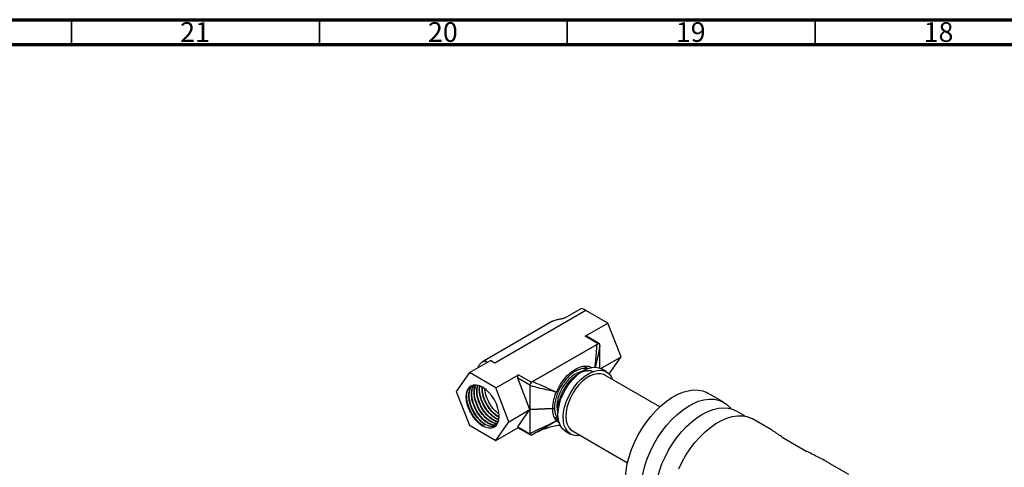
# Model space of a CAD drawing. Units: millimetres. Extents: x 15 to 1184, y 5 to 836.
# Drawn here: x 139 to 338, y 746 to 836 of the extents above; entities that cross this region are included whole.
import ezdxf

# ---------------------------------------------------------------- set-up
doc = ezdxf.new("R2010")
doc.units = ezdxf.units.MM
doc.styles.add('SLDTEXTSTYLE0', font='TXT', dxfattribs={"width": 0.75})

msp = doc.modelspace()

# ---------------------------------------------------------------- linework, layer by layer
at = {"color": 7, "linetype": 'Continuous', "lineweight": 70}
for p, q in [((15, 836), (1184, 836)), ((20, 831), (1179, 831))]:
    msp.add_line(p, q, dxfattribs=at)
at = {"color": 7, "linetype": 'Continuous', "lineweight": 35}
for p, q in [((149.5, 831), (149.5, 836)), ((199.5, 831), (199.5, 836)), ((249.5, 831), (249.5, 836)), ((299.5, 831), (299.5, 836))]:
    msp.add_line(p, q, dxfattribs=at)
at = {"color": 7, "linetype": 'Continuous', "lineweight": 25}
for p, q in [((253.29, 777.31), (234.91, 766.69)), ((249.15, 775.87), (252.33, 777.71)), ((257.71, 774.76), (253.29, 777.31)), ((246.56, 775.12), (232.39, 766.93)), ((253.12, 772.1), (257.71, 774.76)), ((260.37, 767.92), (257.71, 774.76)), ((255.77, 770.57), (253.12, 772.1)), ((256.02, 770.6), (253.43, 772.09)), ((255.77, 770.57), (242.33, 762.82)), ((255.53, 770.44), (242.56, 762.95)), ((256.12, 765.65), (256.12, 770.37)), ((256.12, 765.65), (256.12, 770.27)), ((229.78, 764.76), (234.02, 767.21)), ((234.91, 766.69), (234.02, 767.21)), ((256.3, 765.57), (260.37, 767.92)), ((257.97, 764.51), (260.37, 767.92)), ((253.69, 765.6), (253.09, 765.95)), ((257.45, 764.91), (256.39, 765.52)), ((229.78, 764.76), (227.12, 760.98)), ((235.08, 761.69), (229.78, 764.76)), ((235.08, 761.69), (239.68, 764.35)), ((241.98, 757.31), (239.53, 763.62)), ((241.98, 762.2), (239.53, 763.62)), ((239.68, 764.35), (242.33, 762.82)), ((268.17, 757.85), (257.07, 764.26)), ((227.12, 760.98), (229.78, 754.14)), ((237.74, 754.85), (235.08, 761.69)), ((241.98, 762.2), (241.98, 757.31)), ((241.98, 762.11), (241.98, 757.31)), ((281.04, 758.79), (277.86, 760.63)), ((237.74, 754.85), (241.98, 757.3)), ((239.53, 753.82), (241.98, 757.3)), ((241.98, 757.31), (246.57, 757.51)), ((246.57, 757.5), (241.98, 757.3)), ((241.98, 757.3), (241.98, 757.31)), ((241.98, 757.3), (241.98, 752.41)), ((241.98, 757.3), (241.98, 757.3)), ((241.98, 757.3), (241.98, 752.5)), ((285.43, 755.97), (283.55, 757.06)), ((235.08, 751.08), (237.74, 754.85)), ((246.98, 755.72), (247.13, 755.62)), ((247.12, 755.6), (247.72, 755.25)), ((247.3, 755.07), (247.67, 755.28)), ((247.98, 754.56), (247.32, 755.04)), ((290.69, 753.22), (286.86, 755.44)), ((229.78, 754.14), (235.08, 751.08)), ((232.43, 754.04), (232.9, 754.31)), ((235.08, 751.08), (239.53, 753.65)), ((239.49, 753.67), (242.08, 752.18)), ((239.53, 753.82), (241.98, 752.41)), ((249.14, 752.96), (250.2, 752.35)), ((250.57, 753), (261.67, 746.59)), ((242.33, 752.2), (242.53, 752.32)), ((242.58, 752.35), (243.24, 752.73)), ((292.9, 751.74), (297.88, 748.87)), ((306.3, 744.21), (302.45, 746.44))]:
    msp.add_line(p, q, dxfattribs=at)
at = {"color": 8, "linetype": 'Continuous', "lineweight": 25}
for p, q in [((246.59, 757.67), (246.95, 757.46)), ((247.7, 757.62), (247.44, 757.77))]:
    msp.add_line(p, q, dxfattribs=at)
at = {"color": 7, "linetype": 'Continuous', "lineweight": 25, "flags": 128}
for points in [[(249.22, 761.49), (249.85, 762.43), (250.54, 763.3), (251.29, 764.07), (252.08, 764.72), (252.88, 765.23), (253.68, 765.6), (254.46, 765.81), (255.2, 765.86), (255.87, 765.74), (256.39, 765.52)], [(250.28, 760.87), (250.91, 761.82), (251.6, 762.69), (252.35, 763.46), (253.14, 764.11), (253.94, 764.62), (254.74, 764.99), (255.52, 765.2), (256.26, 765.25), (256.93, 765.13), (257.53, 764.86), (258.04, 764.43), (258.44, 763.86), (258.68, 763.33)], [(257.07, 764.26), (256.87, 764.36), (256.27, 764.54), (255.59, 764.55), (254.87, 764.4), (254.12, 764.1), (253.36, 763.65), (252.62, 763.06), (251.9, 762.35), (251.24, 761.53), (250.65, 760.64), (250.15, 759.7), (249.74, 758.72), (249.45, 757.74), (249.27, 756.79), (249.23, 755.89), (249.3, 755.06), (249.5, 754.33), (249.82, 753.71), (250.24, 753.23), (250.57, 753)], [(232.43, 754.04), (233.09, 753.73), (233.72, 753.59), (234.3, 753.61), (234.81, 753.8), (235.22, 754.15), (235.53, 754.64), (235.73, 755.26), (235.79, 755.98), (235.73, 756.77), (235.53, 757.61), (235.22, 758.46), (234.81, 759.29), (234.3, 760.06), (233.72, 760.76), (233.09, 761.34), (232.43, 761.8), (231.78, 762.1), (231.15, 762.24), (230.56, 762.22), (230.06, 762.03), (229.64, 761.68), (229.33, 761.19), (229.14, 760.58), (229.07, 759.86), (229.14, 759.06), (229.33, 758.22), (229.64, 757.37), (230.06, 756.55), (230.56, 755.77), (231.15, 755.08), (231.78, 754.49), (232.43, 754.04)], [(249.14, 752.96), (249.05, 753.02), (248.54, 753.44), (248.14, 754.01), (247.85, 754.71), (247.68, 755.52), (247.64, 756.43), (247.72, 757.4), (247.92, 758.42), (248.25, 759.45), (248.69, 760.48), (249.22, 761.49)], [(252.18, 752.07), (252.12, 752.06), (251.39, 752.02), (250.71, 752.13), (250.11, 752.4), (249.6, 752.83), (249.2, 753.4), (248.91, 754.1), (248.74, 754.91), (248.7, 755.81), (248.78, 756.79), (248.98, 757.8), (249.31, 758.84), (249.75, 759.87), (250.28, 760.87)], [(262.47, 749.22), (263.06, 750.65), (263.75, 752.05), (264.54, 753.41), (265.41, 754.7), (266.35, 755.92), (267.36, 757.05), (268.41, 758.06), (269.49, 758.96), (270.6, 759.72), (271.71, 760.34), (272.81, 760.81), (273.89, 761.11), (274.93, 761.26), (275.91, 761.25), (276.84, 761.07), (277.68, 760.73), (277.86, 760.63)], [(265.65, 747.38), (266.24, 748.81), (266.93, 750.21), (267.72, 751.57), (268.59, 752.87), (269.53, 754.09), (270.54, 755.21), (271.59, 756.23), (272.68, 757.12), (273.78, 757.88), (274.89, 758.5), (275.99, 758.97), (277.07, 759.28), (278.11, 759.43), (279.09, 759.41), (280.02, 759.23), (280.86, 758.89), (281.62, 758.39), (282.29, 757.75), (282.48, 757.5)], [(273.59, 753.89), (274.63, 754.85), (275.71, 755.68), (276.8, 756.38), (277.88, 756.94), (278.96, 757.35), (280, 757.6), (281.01, 757.69), (281.96, 757.62), (282.84, 757.39), (283.55, 757.06)], [(272.01, 745.34), (272.69, 746.74), (273.47, 748.11), (274.34, 749.41), (275.28, 750.63), (276.28, 751.77), (277.33, 752.79), (278.41, 753.7), (279.51, 754.47), (280.62, 755.1), (281.72, 755.58), (282.8, 755.9), (283.85, 756.06), (284.84, 756.06), (285.77, 755.89), (286.62, 755.56), (286.86, 755.44)], [(270.05, 733.67), (269.59, 733.98), (268.92, 734.59), (268.36, 735.34), (267.91, 736.23), (267.57, 737.23), (267.35, 738.34), (267.26, 739.54), (267.29, 740.81), (267.45, 742.15), (267.72, 743.52), (268.12, 744.92), (268.62, 746.33), (269.24, 747.73), (269.95, 749.09), (270.76, 750.4), (271.64, 751.65), (272.59, 752.82), (273.59, 753.89)], [(264.11, 736.82), (263.89, 736.95), (263.18, 737.52), (262.57, 738.24), (262.07, 739.09), (261.68, 740.08), (261.42, 741.17), (261.28, 742.36), (261.27, 743.64), (261.39, 744.98), (261.62, 746.37), (261.99, 747.79), (262.47, 749.22)], [(269.13, 734.38), (268.77, 734.43), (267.88, 734.69), (267.07, 735.11), (266.36, 735.68), (265.75, 736.4), (265.25, 737.26), (264.87, 738.24), (264.6, 739.33), (264.46, 740.52), (264.45, 741.8), (264.57, 743.14), (264.81, 744.53), (265.17, 745.95), (265.65, 747.38)]]:
    msp.add_lwpolyline(points, dxfattribs=at)
at = {"color": 7, "linetype": 'Continuous', "lineweight": 25}
for centre, radius, start, end in [((251.37, 774.05), 3.78, 59.4306, 75.2984), ((255.9, 770.4), 0.218, 350.786, 129.2033), ((242.74, 762.17), 0.768, 122.6055, 177.3945), ((242.19, 752.37), 0.218, 170.786, 309.2033)]:
    msp.add_arc(centre, radius, start, end, dxfattribs=at)
for centre, major_axis, ratio, start_param, end_param in [((253.32, 771.58), (-0.123, 0.558), 0.697888, 5.715051, 6.500368), ((239.88, 763.82), (-0.123, 0.558), 0.697888, 0.217183, 1.787979), ((239.88, 754.02), (0.401, 0.344), 0.218443, 2.432882, 3.218361)]:
    msp.add_ellipse(centre, major_axis=major_axis, ratio=ratio, start_param=start_param, end_param=end_param, dxfattribs=at)
for points, knots in [([(249.15, 775.87), (249.1, 775.85), (249, 775.8), (248.84, 775.73), (248.66, 775.67), (248.46, 775.62), (248.23, 775.57), (247.97, 775.52), (247.69, 775.47), (247.34, 775.4), (246.99, 775.31), (246.72, 775.21), (246.59, 775.13), (246.57, 775.11)], [0, 0, 0, 0, 0.057911, 0.117755, 0.175633, 0.23506, 0.309735, 0.386559, 0.492482, 0.60131, 0.773323, 0.949813, 1, 1, 1, 1]), ([(256.12, 770.27), (256.12, 770.32), (256.11, 770.41), (256.05, 770.51), (255.95, 770.57), (255.77, 770.56), (255.62, 770.48), (255.53, 770.44)], [0, 0, 0, 0, 0.144858, 0.307012, 0.468522, 0.661623, 1, 1, 1, 1]), ([(231.52, 765.76), (231.52, 765.76), (231.55, 765.86), (231.62, 766.03), (231.74, 766.27), (231.89, 766.5), (232.06, 766.69), (232.24, 766.84), (232.42, 766.96), (232.6, 767.04), (232.78, 767.09), (232.95, 767.1), (233.08, 767.07), (233.17, 767.01), (233.22, 766.93), (233.22, 766.84), (233.2, 766.77), (233.16, 766.73), (233.15, 766.72)], [0, 0, 0, 0, 0.00195, 0.080669, 0.161058, 0.242007, 0.338158, 0.411195, 0.48467, 0.559628, 0.635218, 0.706363, 0.77858, 0.837078, 0.897004, 0.939282, 0.982628, 1, 1, 1, 1]), ([(253.56, 765.54), (253.48, 765.56), (253.19, 765.66), (252.58, 765.6), (251.77, 765.37), (250.94, 764.93), (250.12, 764.31), (249.33, 763.53), (248.62, 762.62), (248.01, 761.62), (247.51, 760.55), (247.16, 759.48), (246.95, 758.43), (246.95, 757.78), (246.95, 757.46)], [0, 0, 0, 0, 0.030959, 0.119054, 0.207148, 0.295243, 0.383338, 0.471432, 0.559527, 0.647622, 0.735716, 0.823811, 0.911905, 1, 1, 1, 1]), ([(247.32, 760.83), (247.58, 761.38), (248.1, 762.46), (249.2, 763.89), (250.43, 765.04), (251.75, 765.84), (253.02, 766.15), (253.95, 766.1), (254.32, 765.8), (254.41, 765.73)], [0, 0, 0, 0, 0.156763, 0.311295, 0.46649, 0.623965, 0.786873, 0.948644, 1, 1, 1, 1]), ([(252.51, 764.96), (252.48, 764.95), (252.23, 764.95), (251.7, 764.76), (250.97, 764.39), (250.24, 763.83), (249.54, 763.14), (248.91, 762.34), (248.37, 761.45), (247.93, 760.51), (247.62, 759.56), (247.44, 758.63), (247.44, 758.06), (247.44, 757.77)], [0, 0, 0, 0, 0.015105, 0.113595, 0.212084, 0.310574, 0.409063, 0.507553, 0.606042, 0.704532, 0.803021, 0.901511, 1, 1, 1, 1]), ([(247.68, 757.05), (247.68, 757.37), (247.68, 758.01), (247.89, 759.06), (248.24, 760.14), (248.73, 761.2), (249.35, 762.2), (250.06, 763.11), (250.84, 763.89), (251.67, 764.51), (252.5, 764.95), (253.31, 765.19), (254.06, 765.21), (254.59, 765.1), (254.82, 764.93), (254.87, 764.89)], [0, 0, 0, 0, 0.081479, 0.162957, 0.244436, 0.325915, 0.407394, 0.488872, 0.570351, 0.65183, 0.733309, 0.814787, 0.896266, 0.977745, 1, 1, 1, 1]), ([(253.08, 765.93), (253.04, 765.97), (252.97, 766.03), (252.89, 766.05), (252.87, 766.05)], [0, 0, 0, 0, 0.7443878, 1, 1, 1, 1]), ([(242.56, 762.95), (242.48, 762.9), (242.34, 762.81), (242.17, 762.63), (242.05, 762.45), (241.99, 762.27), (241.98, 762.16), (241.98, 762.11)], [0, 0, 0, 0, 0.297539, 0.520361, 0.670366, 0.83564, 1, 1, 1, 1]), ([(242.56, 762.95), (242.7, 762.9), (243.42, 762.6), (244.58, 762.08), (245.9, 761.48), (246.73, 761.09), (247.16, 760.9), (247.28, 760.84), (247.31, 760.83), (247.32, 760.83)], [0, 0, 0, 0, 0.079868, 0.442294, 0.720366, 0.919244, 0.981414, 0.998031, 1, 1, 1, 1]), ([(232.43, 754.04), (232.07, 754.29), (231.36, 754.81), (230.41, 756.02), (229.67, 757.41), (229.24, 758.86), (229.15, 760.23), (229.45, 761.32), (229.86, 761.97), (230.21, 762.09), (230.27, 762.11)], [0, 0, 0, 0, 0.138556, 0.278602, 0.415912, 0.55626, 0.693986, 0.833434, 0.972879, 1, 1, 1, 1]), ([(232.9, 754.31), (232.54, 754.56), (231.82, 755.08), (230.87, 756.29), (230.13, 757.68), (229.7, 759.13), (229.63, 760.48), (229.86, 761.56), (230.26, 761.96), (230.43, 762.14)], [0, 0, 0, 0, 0.147234, 0.296051, 0.44196, 0.591099, 0.737451, 0.885631, 1, 1, 1, 1]), ([(234.94, 753.97), (234.71, 753.92), (234.3, 753.82), (233.6, 754.01), (232.82, 754.39), (231.89, 755.14), (230.94, 756.32), (230.2, 757.72), (229.77, 759.17), (229.69, 760.52), (229.92, 761.58), (230.3, 761.98), (230.47, 762.14)], [0, 0, 0, 0, 0.092816, 0.162396, 0.230401, 0.344507, 0.459841, 0.57292, 0.688502, 0.801925, 0.916765, 1, 1, 1, 1]), ([(235.16, 754.21), (235.01, 754.17), (234.67, 754.1), (234.06, 754.28), (233.28, 754.65), (232.35, 755.4), (231.4, 756.59), (230.66, 757.99), (230.23, 759.44), (230.16, 760.78), (230.34, 761.74), (230.64, 762.07), (230.73, 762.16)], [0, 0, 0, 0, 0.066385, 0.141106, 0.214136, 0.336673, 0.460528, 0.581962, 0.706084, 0.827887, 0.951212, 1, 1, 1, 1]), ([(235.2, 754.24), (235.05, 754.21), (234.73, 754.14), (234.13, 754.32), (233.35, 754.69), (232.42, 755.44), (231.47, 756.63), (230.73, 758.03), (230.3, 759.48), (230.23, 760.82), (230.4, 761.76), (230.69, 762.08), (230.77, 762.16)], [0, 0, 0, 0, 0.062287, 0.137805, 0.211614, 0.335458, 0.460635, 0.583364, 0.70881, 0.831913, 0.956553, 1, 1, 1, 1]), ([(235.42, 754.48), (235.35, 754.47), (235.1, 754.42), (234.59, 754.59), (233.81, 754.96), (232.88, 755.71), (231.93, 756.9), (231.2, 758.29), (230.76, 759.75), (230.7, 761.08), (230.82, 761.92), (231.03, 762.18), (231.03, 762.18)], [0, 0, 0, 0, 0.030955, 0.112568, 0.192333, 0.326171, 0.461449, 0.594083, 0.729653, 0.86269, 0.997389, 1, 1, 1, 1]), ([(235.45, 754.51), (235.39, 754.5), (235.15, 754.46), (234.66, 754.63), (233.88, 755), (232.95, 755.75), (232, 756.94), (231.26, 758.33), (230.84, 759.78), (230.73, 761.13), (230.96, 761.81), (231.07, 762.15)], [0, 0, 0, 0, 0.026158, 0.109032, 0.190029, 0.325934, 0.463301, 0.597984, 0.735647, 0.870738, 1, 1, 1, 1]), ([(235.55, 754.81), (235.41, 754.83), (235.07, 754.91), (234.34, 755.28), (233.41, 756.01), (232.46, 757.2), (231.72, 758.6), (231.3, 760.04), (231.19, 761.31), (231.39, 761.91), (231.47, 762.17)], [0, 0, 0, 0, 0.063432, 0.151583, 0.299493, 0.448994, 0.595573, 0.745396, 0.892419, 1, 1, 1, 1]), ([(235.57, 754.86), (235.44, 754.88), (235.11, 754.95), (234.41, 755.32), (233.48, 756.05), (232.53, 757.24), (231.79, 758.64), (231.37, 760.08), (231.26, 761.32), (231.45, 761.91), (231.52, 762.15)], [0, 0, 0, 0, 0.056388, 0.1459777, 0.2963005, 0.4482401, 0.5972102, 0.7494776, 0.8988999, 1, 1, 1, 1]), ([(231.37, 761.51), (231.36, 761.6), (231.33, 761.86), (231.4, 762.05), (231.45, 762.18)], [0, 0, 0, 0, 0.333824, 1, 1, 1, 1]), ([(235.65, 755.22), (235.44, 755.31), (234.87, 755.56), (233.94, 756.33), (232.99, 757.51), (232.25, 758.91), (231.84, 760.34), (231.72, 761.43), (231.85, 761.89), (231.88, 761.99)], [0, 0, 0, 0, 0.100971, 0.270671, 0.442196, 0.610369, 0.782265, 0.950948, 1, 1, 1, 1]), ([(235.66, 755.28), (235.47, 755.37), (234.92, 755.61), (234.01, 756.36), (233.06, 757.55), (232.32, 758.95), (231.91, 760.38), (231.78, 761.44), (231.91, 761.88), (231.93, 761.97)], [0, 0, 0, 0, 0.094305, 0.26705, 0.441652, 0.612843, 0.787822, 0.959532, 1, 1, 1, 1]), ([(235.76, 755.73), (235.69, 755.77), (235.27, 755.96), (234.47, 756.64), (233.52, 757.81), (232.79, 759.21), (232.35, 760.61), (232.35, 761.42), (232.34, 761.79)], [0, 0, 0, 0, 0.039909, 0.237116, 0.436445, 0.631877, 0.831635, 1, 1, 1, 1]), ([(235.78, 755.8), (235.72, 755.82), (235.31, 756.01), (234.54, 756.68), (233.59, 757.85), (232.86, 759.25), (232.43, 760.62), (232.42, 761.41), (232.41, 761.76)], [0, 0, 0, 0, 0.030843, 0.23204, 0.435401, 0.634788, 0.838588, 1, 1, 1, 1]), ([(235.71, 756.44), (235.48, 756.61), (234.89, 757.04), (234.05, 758.13), (233.33, 759.51), (232.94, 760.68), (232.92, 761.27), (232.91, 761.43)], [0, 0, 0, 0, 0.162493, 0.414048, 0.660686, 0.912784, 1, 1, 1, 1]), ([(247.32, 760.83), (247.31, 760.83), (247.3, 760.83), (246.83, 760.94), (245.91, 761.15), (244.38, 761.51), (243.07, 761.84), (242.22, 762.05), (241.98, 762.11)], [0, 0, 0, 0, 0.001895, 0.007707, 0.263616, 0.524628, 0.86474, 1, 1, 1, 1]), ([(246.57, 757.51), (246.61, 758.11), (246.69, 759.18), (247.12, 760.33), (247.32, 760.83)], [0, 0, 0, 0, 0.559393, 1, 1, 1, 1]), ([(232.49, 754.07), (232.18, 754.29), (231.49, 754.8), (230.53, 756.03), (229.73, 757.53), (229.26, 759.03), (229.25, 759.9), (229.24, 760.29)], [0, 0, 0, 0, 0.170633, 0.389182, 0.60346, 0.82248, 1, 1, 1, 1]), ([(247.32, 755.04), (247.08, 755.42), (246.66, 756.08), (246.6, 757.07), (246.57, 757.5)], [0, 0, 0, 0, 0.559393, 1, 1, 1, 1]), ([(246.95, 757.46), (246.98, 757.17), (247.04, 756.57), (247.31, 755.86), (247.59, 755.53), (247.72, 755.38)], [0, 0, 0, 0, 0.3521949, 0.7043897, 1, 1, 1, 1]), ([(247.44, 757.77), (247.46, 757.5), (247.49, 757.08), (247.63, 756.76), (247.68, 756.64)], [0, 0, 0, 0, 0.645017, 1, 1, 1, 1]), ([(241.98, 752.5), (242.22, 752.61), (243.07, 753.01), (244.38, 753.62), (245.88, 754.34), (246.81, 754.79), (247.28, 755.03), (247.31, 755.04), (247.32, 755.04)], [0, 0, 0, 0, 0.1352601, 0.4753718, 0.7363832, 0.9801086, 0.998105, 1, 1, 1, 1]), ([(243.57, 752.82), (243.78, 752.93), (244.42, 753.24), (245.46, 753.62), (246.74, 753.97), (247.6, 754.14), (248.1, 754.17), (248.12, 754.17)], [0, 0, 0, 0, 0.151445, 0.446947, 0.692001, 0.986115, 1, 1, 1, 1]), ([(292.9, 751.74), (292.66, 751.9), (292.18, 752.21), (291.57, 752.64), (291.07, 752.97), (290.76, 753.2), (290.7, 753.22), (290.69, 753.22)], [0, 0, 0, 0, 0.246137, 0.492338, 0.738669, 0.989656, 1, 1, 1, 1]), ([(241.98, 752.5), (241.98, 752.45), (241.99, 752.36), (242.04, 752.26), (242.15, 752.21), (242.33, 752.21), (242.47, 752.29), (242.56, 752.34)], [0, 0, 0, 0, 0.144858, 0.307012, 0.468522, 0.661623, 1, 1, 1, 1]), ([(242.5, 752.3), (242.58, 752.34), (242.78, 752.44), (242.97, 752.54), (243.08, 752.6)], [0, 0, 0, 0, 0.425792, 1, 1, 1, 1]), ([(243.55, 752.85), (243.36, 752.74), (243.12, 752.61), (242.87, 752.49), (242.83, 752.47)], [0, 0, 0, 0, 0.827395, 1, 1, 1, 1]), ([(302.44, 746.43), (302.23, 746.56), (301.52, 746.97), (299.95, 747.79), (298.67, 748.45), (297.88, 748.87)], [0, 0, 0, 0, 0.1399192, 0.4649059, 1, 1, 1, 1])]:
    msp.add_open_spline(points, degree=3, knots=knots, dxfattribs=at)
at = {"color": 8, "linetype": 'Continuous', "lineweight": 25}
for points, knots in [([(255.1, 765.85), (255.14, 766.15), (255.25, 766.92), (255.39, 768.32), (255.47, 769.56), (255.52, 770.3), (255.53, 770.44)], [0, 0, 0, 0, 0.190247, 0.502823, 0.910221, 1, 1, 1, 1]), ([(256.12, 770.27), (256.07, 770.05), (255.92, 769.25), (255.66, 768.03), (255.39, 766.78), (255.22, 766.1), (255.16, 765.85)], [0, 0, 0, 0, 0.15291, 0.537402, 0.832472, 1, 1, 1, 1]), ([(247.32, 755.04), (247.31, 755.04), (246.88, 754.76), (246.02, 754.22), (244.77, 753.48), (243.94, 753.05), (243.55, 752.85)], [0, 0, 0, 0, 0.0024728, 0.3511372, 0.7003215, 1, 1, 1, 1])]:
    msp.add_open_spline(points, degree=3, knots=knots, dxfattribs=at)

# ---------------------------------------------------------------- texts
at = {"color": 7, "linetype": 'Continuous', "lineweight": 0, "char_height": 3.969, "attachment_point": 2, "style": 'SLDTEXTSTYLE0'}
for s, insert in [('21', (174.42, 835.49)), ('20', (224.42, 835.49)), ('19', (274.42, 835.49)), ('18', (324.42, 835.49))]:
    msp.add_mtext(s, dxfattribs=dict(at, insert=insert))

doc.saveas('drawing.dxf')
